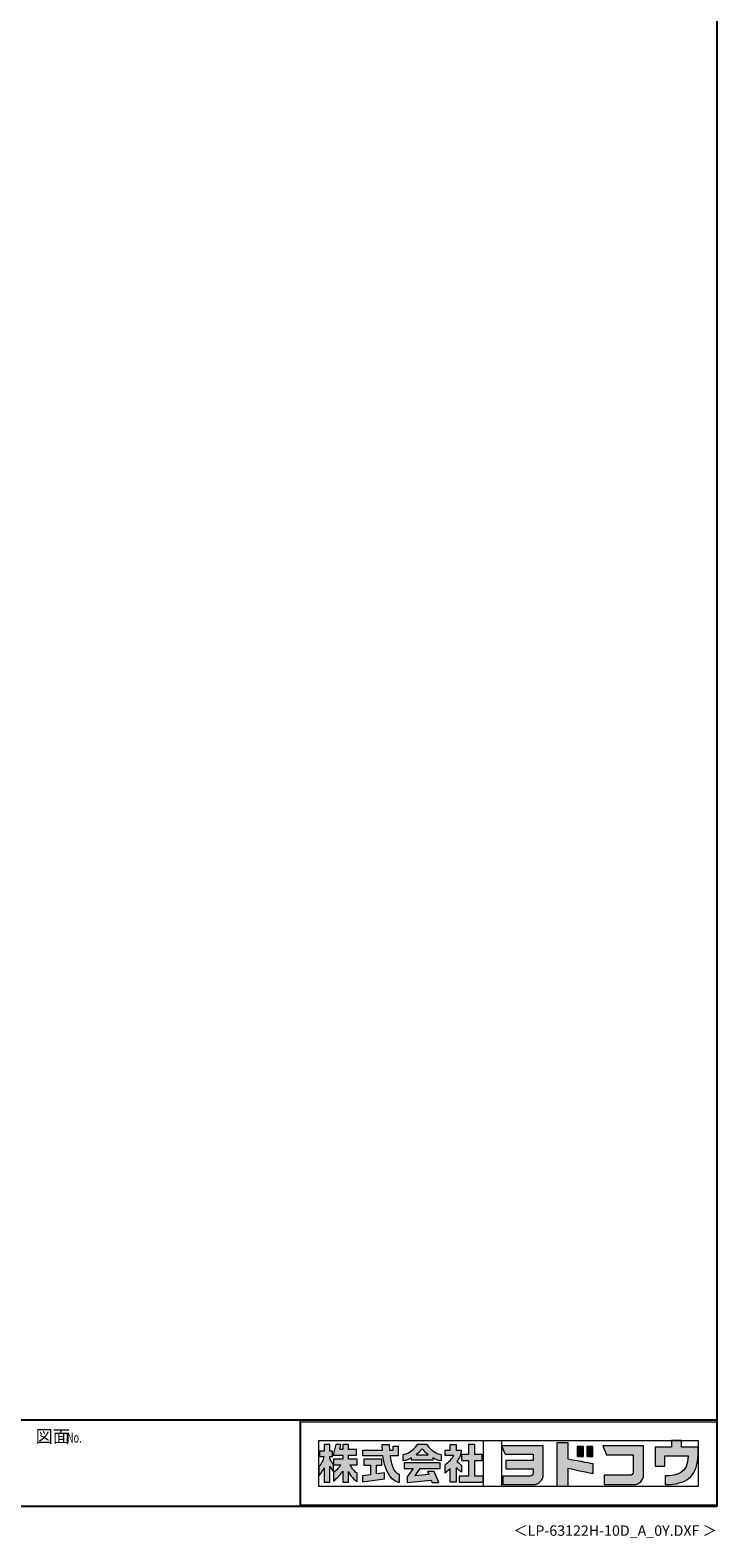
# Model space of a CAD drawing. Extents: x 1667 to 41127, y 644 to 28700.
# Drawn here: x 32894 to 41127, y 644 to 18708 of the extents above; entities that cross this region are included whole.
import ezdxf
from ezdxf.enums import TextEntityAlignment as Align

# ---------------------------------------------------------------- set-up
doc = ezdxf.new("R2010")
doc.units = 0
doc.header["$LTSCALE"] = 50
doc.header["$MEASUREMENT"] = 0
for name, color, linetype in [('FILENAME', 7, 'CONTINUOUS'), ('WAKUMOJI-01', 130, 'CONTINUOUS'), ('WAKUSEN-01', 50, 'CONTINUOUS'), ('WAKUSEN-02', 130, 'CONTINUOUS')]:
    doc.layers.add(name, color=color, linetype=linetype)
doc.layers.add('FRAME', color=8, linetype='CONTINUOUS', lineweight=0, plot=False)
doc.layers.add('株式会社ヨドコウ 社名ロゴタイプ 横組み', color=4, linetype='CONTINUOUS', lineweight=0)
doc.styles.add('FILENAME', font='romans.shx', dxfattribs={"height": 125, "bigfont": 'bigfont.shx'})
doc.styles.add('WAKUMOJI', font='SIMPLEX', dxfattribs={"height": 3, "bigfont": 'BIGFONT'})
doc.styles.add('WAKUMOJI-1', font='SIMPLEX', dxfattribs={"width": 0.67, "height": 3, "bigfont": 'BIGFONT'})

# ---------------------------------------------------------------- blocks, each defined once
blk = doc.blocks.new('Block_0')
at = {"layer": '株式会社ヨドコウ 社名ロゴタイプ 横組み'}
h = blk.add_hatch(color=256, dxfattribs=at)
h.dxf.hatch_style = 1
edge = h.paths.add_edge_path()
edge.add_spline(control_points=[(128.43, -12.79), (128.43, -12.43), (128.43, -12.09), (128.43, -11.79)], knot_values=[12.750005, 12.750005, 12.750005, 12.750005, 12.812504, 12.812504, 12.812504, 12.812504], degree=3, periodic=0)
edge.add_spline(control_points=[(128.43, -11.79), (128.43, -11.5), (128.43, -11.24), (128.43, -11.02)], knot_values=[12.812504, 12.812504, 12.812504, 12.812504, 12.875003, 12.875003, 12.875003, 12.875003], degree=3, periodic=0)
edge.add_spline(control_points=[(128.43, -11.02), (128.43, -10.92), (128.43, -10.82), (128.43, -10.74)], knot_values=[12.875003, 12.875003, 12.875003, 12.875003, 12.906252, 12.906252, 12.906252, 12.906252], degree=3, periodic=0)
edge.add_spline(control_points=[(128.43, -10.74), (128.43, -10.66), (128.43, -10.59), (128.43, -10.53)], knot_values=[12.906252, 12.906252, 12.906252, 12.906252, 12.937501, 12.937501, 12.937501, 12.937501], degree=3, periodic=0)
edge.add_spline(control_points=[(128.43, -10.35), (128.43, -10.35), (128.43, -10.35), (128.43, -10.35), (128.43, -10.35), (122.78, -10.35), (117.12, -10.35)], knot_values=[12.999817, 12.999817, 12.999817, 12.999817, 13, 13, 13, 13.49999, 13.49999, 13.49999, 13.49999], degree=3, periodic=0)
edge.add_spline(control_points=[(117.12, -10.35), (111.46, -10.35), (105.8, -10.35), (105.8, -10.35)], knot_values=[13.49999, 13.49999, 13.49999, 13.49999, 14, 14, 14, 14], degree=3, periodic=0)
edge.add_spline(control_points=[(105.8, -10.35), (105.8, -10.35), (107.72, -14.94), (107.72, -14.94)], knot_values=[0.00001, 0.00001, 0.00001, 0.00001, 0.99999, 0.99999, 0.99999, 0.99999], degree=3, periodic=0)
edge.add_spline(control_points=[(107.72, -14.94), (107.72, -14.94), (122.93, -14.94), (122.93, -14.94)], knot_values=[1.00001, 1.00001, 1.00001, 1.00001, 1.99999, 1.99999, 1.99999, 1.99999], degree=3, periodic=0)
edge.add_spline(control_points=[(122.93, -14.94), (122.93, -14.94), (122.93, -18.45), (122.93, -18.45)], knot_values=[2.00001, 2.00001, 2.00001, 2.00001, 2.99999, 2.99999, 2.99999, 2.99999], degree=3, periodic=0)
edge.add_spline(control_points=[(122.93, -18.45), (122.93, -18.45), (108.09, -18.45), (108.09, -18.45)], knot_values=[3.00001, 3.00001, 3.00001, 3.00001, 3.99999, 3.99999, 3.99999, 3.99999], degree=3, periodic=0)
edge.add_spline(control_points=[(108.09, -18.45), (108.09, -18.45), (108.09, -22.88), (108.09, -22.88)], knot_values=[4.00001, 4.00001, 4.00001, 4.00001, 4.99999, 4.99999, 4.99999, 4.99999], degree=3, periodic=0)
edge.add_spline(control_points=[(108.09, -22.88), (108.09, -22.88), (122.93, -22.88), (122.93, -22.88)], knot_values=[5.00001, 5.00001, 5.00001, 5.00001, 5.99999, 5.99999, 5.99999, 5.99999], degree=3, periodic=0)
edge.add_spline(control_points=[(122.93, -22.88), (122.93, -22.88), (122.93, -25.08), (122.93, -25.08)], knot_values=[6.00001, 6.00001, 6.00001, 6.00001, 7, 7, 7, 7], degree=3, periodic=0)
edge.add_spline(control_points=[(122.93, -25.08), (122.93, -26.07), (122.12, -26.87), (121.13, -26.87)], knot_values=[7, 7, 7, 7, 8, 8, 8, 8], degree=3, periodic=0)
edge.add_spline(control_points=[(121.13, -26.87), (121.13, -26.87), (106.47, -26.87), (106.47, -26.87)], knot_values=[8.00001, 8.00001, 8.00001, 8.00001, 8.99999, 8.99999, 8.99999, 8.99999], degree=3, periodic=0)
edge.add_spline(control_points=[(106.47, -26.87), (106.47, -26.87), (106.47, -31.47), (106.47, -31.47)], knot_values=[9.00001, 9.00001, 9.00001, 9.00001, 9.99999, 9.99999, 9.99999, 9.99999], degree=3, periodic=0)
edge.add_spline(control_points=[(106.47, -31.47), (106.47, -31.47), (122.93, -31.47), (122.93, -31.47)], knot_values=[10.00001, 10.00001, 10.00001, 10.00001, 11, 11, 11, 11], degree=3, periodic=0)
edge.add_spline(control_points=[(122.93, -31.47), (125.96, -31.47), (128.43, -28.99), (128.43, -25.96), (128.43, -25.96), (128.43, -24.98), (128.43, -23.52)], knot_values=[11, 11, 11, 11, 12, 12, 12, 12.250015, 12.250015, 12.250015, 12.250015], degree=3, periodic=0)
edge.add_spline(control_points=[(128.43, -23.52), (128.43, -22.06), (128.43, -20.11), (128.43, -18.16)], knot_values=[12.250015, 12.250015, 12.250015, 12.250015, 12.50001, 12.50001, 12.50001, 12.50001], degree=3, periodic=0)
edge.add_spline(control_points=[(128.43, -18.16), (128.43, -17.18), (128.43, -16.2), (128.43, -15.29)], knot_values=[12.50001, 12.50001, 12.50001, 12.50001, 12.625008, 12.625008, 12.625008, 12.625008], degree=3, periodic=0)
edge.add_spline(control_points=[(128.43, -15.29), (128.43, -14.38), (128.43, -13.52), (128.43, -12.79)], knot_values=[12.625008, 12.625008, 12.625008, 12.625008, 12.750005, 12.750005, 12.750005, 12.750005], degree=3, periodic=0)
edge = h.paths.add_edge_path()
edge.add_spline(control_points=[(141.81, -17.46), (141.81, -17.46), (141.81, -8.53), (141.81, -8.53)], knot_values=[1.00001, 1.00001, 1.00001, 1.00001, 1.99999, 1.99999, 1.99999, 1.99999], degree=3, periodic=0)
edge.add_spline(control_points=[(141.81, -8.53), (141.81, -8.53), (136.06, -8.53), (136.06, -8.53)], knot_values=[2.00001, 2.00001, 2.00001, 2.00001, 2.99999, 2.99999, 2.99999, 2.99999], degree=3, periodic=0)
edge.add_spline(control_points=[(136.06, -8.53), (136.06, -8.53), (136.06, -32.5), (136.06, -32.5)], knot_values=[3.00001, 3.00001, 3.00001, 3.00001, 3.99999, 3.99999, 3.99999, 3.99999], degree=3, periodic=0)
edge.add_spline(control_points=[(136.06, -32.5), (136.06, -32.5), (141.81, -32.5), (141.81, -32.5)], knot_values=[4.00001, 4.00001, 4.00001, 4.00001, 4.99999, 4.99999, 4.99999, 4.99999], degree=3, periodic=0)
edge.add_spline(control_points=[(141.81, -32.5), (141.81, -32.5), (141.81, -22.75), (141.81, -22.75)], knot_values=[5.00001, 5.00001, 5.00001, 5.00001, 6, 6, 6, 6], degree=3, periodic=0)
edge.add_spline(control_points=[(141.81, -22.75), (146.75, -23.83), (154.97, -25.5), (155.05, -25.52)], knot_values=[6, 6, 6, 6, 7, 7, 7, 7], degree=3, periodic=0)
edge.add_spline(control_points=[(155.05, -25.52), (155.05, -25.52), (155.4, -25.59), (155.4, -25.59), (155.4, -25.59), (155.4, -20.1), (155.4, -20.1), (155.4, -20.1), (155.17, -20.05), (155.17, -20.05)], knot_values=[7.00003, 7.00003, 7.00003, 7.00003, 8, 8, 8, 9, 9, 9, 9.99997, 9.99997, 9.99997, 9.99997], degree=3, periodic=0)
edge.add_spline(control_points=[(155.17, -20.05), (155.1, -20.04), (148.67, -18.75), (141.81, -17.46)], knot_values=[0, 0, 0, 0, 1, 1, 1, 1], degree=3, periodic=0)
edge = h.paths.add_edge_path()
edge.add_spline(control_points=[(182.97, -15.35), (182.97, -14.42), (182.97, -13.56), (182.97, -12.82)], knot_values=[8.625007, 8.625007, 8.625007, 8.625007, 8.750005, 8.750005, 8.750005, 8.750005], degree=3, periodic=0)
edge.add_spline(control_points=[(182.97, -12.82), (182.97, -12.45), (182.97, -12.11), (182.97, -11.81)], knot_values=[8.750005, 8.750005, 8.750005, 8.750005, 8.812504, 8.812504, 8.812504, 8.812504], degree=3, periodic=0)
edge.add_spline(control_points=[(182.97, -11.81), (182.97, -11.51), (182.97, -11.25), (182.97, -11.03)], knot_values=[8.812504, 8.812504, 8.812504, 8.812504, 8.875002, 8.875002, 8.875002, 8.875002], degree=3, periodic=0)
edge.add_spline(control_points=[(182.97, -11.03), (182.97, -10.92), (182.97, -10.83), (182.97, -10.74)], knot_values=[8.875002, 8.875002, 8.875002, 8.875002, 8.906252, 8.906252, 8.906252, 8.906252], degree=3, periodic=0)
edge.add_spline(control_points=[(182.97, -10.74), (182.97, -10.66), (182.97, -10.59), (182.97, -10.53)], knot_values=[8.906252, 8.906252, 8.906252, 8.906252, 8.937501, 8.937501, 8.937501, 8.937501], degree=3, periodic=0)
edge.add_spline(control_points=[(182.97, -10.35), (182.97, -10.35), (182.97, -10.35), (182.97, -10.35), (182.97, -10.35), (177.43, -10.35), (171.88, -10.35)], knot_values=[8.999817, 8.999817, 8.999817, 8.999817, 9, 9, 9, 9.49999, 9.49999, 9.49999, 9.49999], degree=3, periodic=0)
edge.add_spline(control_points=[(171.88, -10.35), (166.33, -10.35), (160.78, -10.35), (160.78, -10.35)], knot_values=[9.49999, 9.49999, 9.49999, 9.49999, 10, 10, 10, 10], degree=3, periodic=0)
edge.add_spline(control_points=[(160.78, -10.35), (160.78, -10.35), (162.85, -15.34), (162.85, -15.34)], knot_values=[0.00001, 0.00001, 0.00001, 0.00001, 0.99999, 0.99999, 0.99999, 0.99999], degree=3, periodic=0)
edge.add_spline(control_points=[(162.85, -15.34), (162.85, -15.34), (177.24, -15.34), (177.24, -15.34)], knot_values=[1.00001, 1.00001, 1.00001, 1.00001, 1.99999, 1.99999, 1.99999, 1.99999], degree=3, periodic=0)
edge.add_spline(control_points=[(177.24, -15.34), (177.24, -15.34), (177.24, -24.73), (177.24, -24.73)], knot_values=[2.00001, 2.00001, 2.00001, 2.00001, 3, 3, 3, 3], degree=3, periodic=0)
edge.add_spline(control_points=[(177.24, -24.73), (177.24, -25.66), (176.48, -26.43), (175.54, -26.43)], knot_values=[3, 3, 3, 3, 4, 4, 4, 4], degree=3, periodic=0)
edge.add_spline(control_points=[(175.54, -26.43), (175.54, -26.43), (161.55, -26.43), (161.55, -26.43)], knot_values=[4.00001, 4.00001, 4.00001, 4.00001, 4.99999, 4.99999, 4.99999, 4.99999], degree=3, periodic=0)
edge.add_spline(control_points=[(161.55, -26.43), (161.55, -26.43), (161.55, -31.47), (161.55, -31.47)], knot_values=[5.00001, 5.00001, 5.00001, 5.00001, 5.99999, 5.99999, 5.99999, 5.99999], degree=3, periodic=0)
edge.add_spline(control_points=[(161.55, -31.47), (161.55, -31.47), (177.65, -31.47), (177.65, -31.47)], knot_values=[6.00001, 6.00001, 6.00001, 6.00001, 7, 7, 7, 7], degree=3, periodic=0)
edge.add_spline(control_points=[(177.65, -31.47), (180.58, -31.47), (182.97, -29.08), (182.97, -26.14), (182.97, -26.14), (182.97, -25.15), (182.97, -23.67)], knot_values=[7, 7, 7, 7, 8, 8, 8, 8.250015, 8.250015, 8.250015, 8.250015], degree=3, periodic=0)
edge.add_spline(control_points=[(182.97, -23.67), (182.97, -22.19), (182.97, -20.22), (182.97, -18.25)], knot_values=[8.250015, 8.250015, 8.250015, 8.250015, 8.50001, 8.50001, 8.50001, 8.50001], degree=3, periodic=0)
edge.add_spline(control_points=[(182.97, -18.25), (182.97, -17.26), (182.97, -16.27), (182.97, -15.35)], knot_values=[8.50001, 8.50001, 8.50001, 8.50001, 8.625007, 8.625007, 8.625007, 8.625007], degree=3, periodic=0)
edge = h.paths.add_edge_path()
edge.add_spline(control_points=[(212.73, -12.78), (212.73, -12.78), (212.73, -11.21), (212.73, -11.21), (212.73, -11.21), (203.51, -11.21), (203.51, -11.21)], knot_values=[14.00002, 14.00002, 14.00002, 14.00002, 15, 15, 15, 15.99998, 15.99998, 15.99998, 15.99998], degree=3, periodic=0)
edge.add_spline(control_points=[(203.51, -11.21), (203.51, -11.21), (203.51, -11.21), (203.51, -11.21), (203.51, -11.21), (203.51, -11.21), (203.51, -11.21)], knot_values=[15.99998, 15.99998, 15.99998, 15.99998, 16, 16, 16, 16.00001, 16.00001, 16.00001, 16.00001], degree=3, periodic=0)
edge.add_spline(control_points=[(203.51, -11.21), (203.51, -11.21), (203.51, -7.5), (203.51, -7.5)], knot_values=[0.00001, 0.00001, 0.00001, 0.00001, 0.99999, 0.99999, 0.99999, 0.99999], degree=3, periodic=0)
edge.add_spline(control_points=[(203.51, -7.5), (203.51, -7.5), (198.23, -7.5), (198.23, -7.5)], knot_values=[1.00001, 1.00001, 1.00001, 1.00001, 1.99999, 1.99999, 1.99999, 1.99999], degree=3, periodic=0)
edge.add_spline(control_points=[(198.23, -7.5), (198.23, -7.5), (198.23, -11.21), (198.23, -11.21)], knot_values=[2.00001, 2.00001, 2.00001, 2.00001, 2.99999, 2.99999, 2.99999, 2.99999], degree=3, periodic=0)
edge.add_spline(control_points=[(198.23, -11.21), (198.23, -11.21), (189.33, -11.21), (189.33, -11.21)], knot_values=[3.00001, 3.00001, 3.00001, 3.00001, 3.99999, 3.99999, 3.99999, 3.99999], degree=3, periodic=0)
edge.add_spline(control_points=[(189.33, -11.21), (189.33, -11.21), (189.33, -21.51), (189.33, -21.51)], knot_values=[4.00001, 4.00001, 4.00001, 4.00001, 4.99999, 4.99999, 4.99999, 4.99999], degree=3, periodic=0)
edge.add_spline(control_points=[(189.33, -21.51), (189.33, -21.51), (194.46, -21.51), (194.46, -21.51)], knot_values=[5.00001, 5.00001, 5.00001, 5.00001, 5.99999, 5.99999, 5.99999, 5.99999], degree=3, periodic=0)
edge.add_spline(control_points=[(194.46, -21.51), (194.46, -21.51), (194.46, -15.81), (194.46, -15.81)], knot_values=[6.00001, 6.00001, 6.00001, 6.00001, 6.99999, 6.99999, 6.99999, 6.99999], degree=3, periodic=0)
edge.add_spline(control_points=[(194.46, -15.81), (194.46, -15.81), (207.16, -15.81), (207.16, -15.81)], knot_values=[7.00001, 7.00001, 7.00001, 7.00001, 8, 8, 8, 8], degree=3, periodic=0)
edge.add_spline(control_points=[(207.16, -15.81), (206.97, -25.77), (201.09, -26.66), (195.07, -26.71)], knot_values=[8, 8, 8, 8, 9, 9, 9, 9], degree=3, periodic=0)
edge.add_spline(control_points=[(195.07, -26.71), (195.07, -26.71), (194.78, -26.71), (194.78, -26.71)], knot_values=[9.00001, 9.00001, 9.00001, 9.00001, 9.99999, 9.99999, 9.99999, 9.99999], degree=3, periodic=0)
edge.add_spline(control_points=[(194.78, -26.71), (194.78, -26.71), (194.78, -31.47), (194.78, -31.47)], knot_values=[10.00001, 10.00001, 10.00001, 10.00001, 10.99999, 10.99999, 10.99999, 10.99999], degree=3, periodic=0)
edge.add_spline(control_points=[(194.78, -31.47), (194.78, -31.47), (195.08, -31.47), (195.08, -31.47)], knot_values=[11.00001, 11.00001, 11.00001, 11.00001, 12, 12, 12, 12], degree=3, periodic=0)
edge.add_spline(control_points=[(195.08, -31.47), (196.5, -31.47), (197.74, -31.4), (198.86, -31.26)], knot_values=[12, 12, 12, 12, 13, 13, 13, 13], degree=3, periodic=0)
edge.add_spline(control_points=[(198.86, -31.26), (208.71, -30.05), (212.73, -24.69), (212.73, -12.78)], knot_values=[13, 13, 13, 13, 14, 14, 14, 14], degree=3, periodic=0)
h = blk.add_hatch(color=250, dxfattribs=at)
h.dxf.hatch_style = 2
edge = h.paths.add_edge_path()
edge.add_spline(control_points=[(203.51, -11.21), (203.51, -11.21), (203.51, -7.5), (203.51, -7.5), (203.51, -7.5), (198.23, -7.5), (198.23, -7.5), (198.23, -7.5), (198.23, -11.21), (198.23, -11.21), (198.23, -11.21), (189.33, -11.21), (189.33, -11.21), (189.33, -11.21), (189.33, -21.51), (189.33, -21.51), (189.33, -21.51), (194.46, -21.51), (194.46, -21.51), (194.46, -21.51), (194.46, -15.81), (194.46, -15.81), (194.46, -15.81), (207.16, -15.81), (207.16, -15.81), (206.97, -25.77), (201.09, -26.66), (195.07, -26.71), (195.07, -26.71), (194.78, -26.71), (194.78, -26.71), (194.78, -26.71), (194.78, -31.47), (194.78, -31.47), (194.78, -31.47), (195.08, -31.47), (195.08, -31.47), (196.5, -31.47), (197.74, -31.4), (198.86, -31.26), (208.71, -30.05), (212.73, -24.69), (212.73, -12.78), (212.73, -12.78), (212.73, -11.21), (212.73, -11.21), (212.73, -11.21), (203.51, -11.21), (203.51, -11.21)], knot_values=[0, 0, 0, 0, 1, 1, 1, 2, 2, 2, 3, 3, 3, 4, 4, 4, 5, 5, 5, 6, 6, 6, 7, 7, 7, 8, 8, 8, 9, 9, 9, 10, 10, 10, 11, 11, 11, 12, 12, 12, 13, 13, 13, 14, 14, 14, 15, 15, 15, 16, 16, 16, 16], degree=3, periodic=0)
edge.add_line((203.51, -11.21), (203.51, -11.21))
h = blk.add_hatch(color=256, dxfattribs=at)
h.dxf.hatch_style = 2
edge = h.paths.add_edge_path()
edge.add_spline(control_points=[(22.52, -15.55), (22.52, -15.55), (26.89, -15.55), (26.89, -15.55), (26.89, -15.55), (26.89, -12.49), (26.89, -12.49), (26.89, -12.49), (26.89, -12.48), (26.89, -12.48), (26.89, -12.48), (22.52, -12.48), (22.52, -12.48), (22.52, -12.48), (22.52, -9.76), (22.52, -9.76), (22.52, -9.76), (19.43, -9.76), (19.43, -9.76), (19.43, -9.76), (19.43, -12.48), (19.43, -12.48), (19.43, -12.48), (19.43, -12.49), (19.43, -12.49), (19.43, -12.49), (17.82, -12.49), (17.82, -12.49), (17.82, -12.49), (18.44, -9.76), (18.44, -9.76), (18.44, -9.76), (15.67, -9.76), (15.67, -9.76), (15.67, -9.76), (14.16, -15.55), (14.16, -15.55), (14.16, -15.55), (19.43, -15.55), (19.43, -15.55), (19.43, -15.55), (19.43, -17.6), (19.43, -17.6), (19.43, -17.6), (14.44, -17.6), (14.44, -17.6), (14.44, -17.6), (14.44, -20.61), (14.44, -20.61), (13.55, -19.44), (12.8, -18.25), (12.39, -17.26), (12.39, -17.26), (12.39, -16.3), (12.39, -16.3), (12.39, -16.3), (13.9, -16.3), (13.9, -16.3), (13.9, -16.3), (13.9, -13.32), (13.9, -13.32), (13.9, -13.32), (12.39, -13.32), (12.39, -13.32), (12.39, -13.32), (12.39, -9.76), (12.39, -9.76), (12.39, -9.76), (9.4, -9.76), (9.4, -9.76), (9.4, -9.76), (9.4, -13.32), (9.4, -13.32), (9.4, -13.32), (6.77, -13.32), (6.77, -13.32), (6.77, -13.32), (6.77, -16.3), (6.77, -16.3), (6.77, -16.3), (9.17, -16.3), (9.17, -16.3), (8.88, -18.08), (7.95, -19.98), (6.53, -21.71), (6.53, -21.71), (6.53, -26.68), (6.53, -26.68), (7.81, -25.14), (9.05, -23.22), (9.4, -22.42), (9.4, -22.42), (9.4, -30.2), (9.4, -30.2), (9.4, -30.2), (12.39, -30.2), (12.39, -30.2), (12.39, -30.2), (12.39, -21.53), (12.39, -21.53), (12.72, -22.29), (13.73, -23.63), (14.44, -24.55), (14.44, -24.55), (14.44, -20.69), (14.44, -20.69), (14.44, -20.69), (14.5, -20.69), (14.5, -20.69), (14.5, -20.69), (18.29, -20.69), (18.29, -20.69), (18.29, -20.69), (17.1, -23.18), (14.44, -24.95), (14.44, -24.95), (14.44, -29.56), (14.44, -29.56), (15.91, -28.51), (18.82, -25.32), (19.43, -24.11), (19.43, -24.11), (19.43, -30.2), (19.43, -30.2), (19.43, -30.2), (22.52, -30.2), (22.52, -30.2), (22.52, -30.2), (22.52, -24.43), (22.52, -24.43), (24.05, -27.77), (27.23, -29.95), (27.23, -29.95), (27.23, -29.95), (27.23, -25.41), (27.23, -25.41), (24.93, -23.55), (23.41, -20.69), (23.41, -20.69), (23.41, -20.69), (27.23, -20.69), (27.23, -20.69), (27.23, -20.69), (27.23, -17.6), (27.23, -17.6), (27.23, -17.6), (22.52, -17.6), (22.52, -17.6), (22.52, -17.6), (22.52, -15.55), (22.52, -15.55)], knot_values=[0, 0, 0, 0, 1, 1, 1, 2, 2, 2, 3, 3, 3, 4, 4, 4, 5, 5, 5, 6, 6, 6, 7, 7, 7, 8, 8, 8, 9, 9, 9, 10, 10, 10, 11, 11, 11, 12, 12, 12, 13, 13, 13, 14, 14, 14, 15, 15, 15, 16, 16, 16, 17, 17, 17, 18, 18, 18, 19, 19, 19, 20, 20, 20, 21, 21, 21, 22, 22, 22, 23, 23, 23, 24, 24, 24, 25, 25, 25, 26, 26, 26, 27, 27, 27, 28, 28, 28, 29, 29, 29, 30, 30, 30, 31, 31, 31, 32, 32, 32, 33, 33, 33, 34, 34, 34, 35, 35, 35, 36, 36, 36, 37, 37, 37, 38, 38, 38, 39, 39, 39, 40, 40, 40, 41, 41, 41, 42, 42, 42, 43, 43, 43, 44, 44, 44, 45, 45, 45, 46, 46, 46, 47, 47, 47, 48, 48, 48, 49, 49, 49, 50, 50, 50, 50], degree=3, periodic=0)
h = blk.add_hatch(color=256, dxfattribs=at)
h.dxf.hatch_style = 2
edge = h.paths.add_edge_path()
edge.add_spline(control_points=[(45.15, -15.85), (45.15, -15.85), (49.6, -15.85), (49.6, -15.85), (49.6, -15.85), (49.6, -10.54), (49.6, -10.54), (49.6, -10.54), (46.93, -10.54), (46.93, -10.54), (46.93, -10.54), (46.93, -12.72), (46.93, -12.72), (46.93, -12.72), (44.85, -12.72), (44.85, -12.72), (44.74, -11.69), (44.68, -9.71), (44.68, -9.71), (44.68, -9.71), (40.92, -9.71), (40.92, -9.71), (40.93, -10.77), (40.97, -11.77), (41.03, -12.72), (41.03, -12.72), (30.42, -12.72), (30.42, -12.72), (30.42, -12.72), (30.42, -15.85), (30.42, -15.85), (30.42, -15.85), (41.32, -15.85), (41.32, -15.85), (43.08, -29.91), (50.08, -30.3), (50.08, -30.3), (50.08, -30.3), (50.08, -25.89), (50.08, -25.89), (46.98, -25.07), (45.69, -19.94), (45.15, -15.85)], knot_values=[0, 0, 0, 0, 1, 1, 1, 2, 2, 2, 3, 3, 3, 4, 4, 4, 5, 5, 5, 6, 6, 6, 7, 7, 7, 8, 8, 8, 9, 9, 9, 10, 10, 10, 11, 11, 11, 12, 12, 12, 13, 13, 13, 14, 14, 14, 14], degree=3, periodic=0)
h = blk.add_hatch(color=256, dxfattribs=at)
h.dxf.hatch_style = 2
edge = h.paths.add_edge_path()
edge.add_spline(control_points=[(59.36, -15.25), (61.43, -13.59), (62.6, -11.98), (62.6, -11.98), (62.6, -11.98), (63.78, -13.59), (65.85, -15.25), (65.85, -15.25), (59.36, -15.25), (59.36, -15.25)], knot_values=[0, 0, 0, 0, 1, 1, 1, 2, 2, 2, 3, 3, 3, 3], degree=3, periodic=0)
edge = h.paths.add_edge_path()
edge.add_spline(control_points=[(65.04, -9.58), (65.04, -9.58), (60.17, -9.58), (60.17, -9.58), (57.4, -14.2), (52.2, -15.27), (52.2, -15.27), (52.2, -15.27), (52.2, -18.6), (52.2, -18.6), (53.93, -18.32), (55.49, -17.69), (56.85, -16.94), (56.85, -16.94), (56.85, -18.14), (56.85, -18.14), (56.85, -18.14), (68.35, -18.14), (68.35, -18.14), (68.35, -18.14), (68.35, -16.94), (68.35, -16.94), (69.71, -17.69), (71.27, -18.32), (73, -18.6), (73, -18.6), (73, -15.27), (73, -15.27), (73, -15.27), (67.8, -14.2), (65.04, -9.58)], knot_values=[0, 0, 0, 0, 1, 1, 1, 2, 2, 2, 3, 3, 3, 4, 4, 4, 5, 5, 5, 6, 6, 6, 7, 7, 7, 8, 8, 8, 9, 9, 9, 10, 10, 10, 10], degree=3, periodic=0)
h = blk.add_hatch(color=256, dxfattribs=at)
h.dxf.hatch_style = 2
edge = h.paths.add_edge_path()
edge.add_spline(control_points=[(83.92, -20.84), (83.49, -20.61), (81.76, -19.16), (81.52, -18.88), (82.86, -17.18), (83.86, -14.97), (83.87, -12.72), (83.87, -12.72), (81.05, -12.72), (81.05, -12.72), (81.05, -12.72), (81.05, -9.76), (81.05, -9.76), (81.05, -9.76), (77.76, -9.76), (77.76, -9.76), (77.76, -9.76), (77.76, -12.72), (77.76, -12.72), (77.76, -12.72), (75.04, -12.72), (75.04, -12.72), (75.04, -12.72), (75.04, -15.74), (75.04, -15.74), (75.04, -15.74), (79.77, -15.74), (79.77, -15.74), (79.1, -17.07), (77.28, -19.22), (75.04, -20.67), (75.04, -20.67), (75.04, -25.31), (75.04, -25.31), (76.07, -24.58), (77.76, -22.86), (77.76, -22.86), (77.76, -22.86), (77.76, -30.22), (77.76, -30.22), (77.76, -30.22), (81.05, -30.22), (81.05, -30.22), (81.05, -30.22), (81.05, -22.29), (81.05, -22.29), (81.42, -22.71), (83.24, -24.3), (83.92, -24.79), (83.92, -24.79), (83.92, -20.84), (83.92, -20.84)], knot_values=[0, 0, 0, 0, 1, 1, 1, 2, 2, 2, 3, 3, 3, 4, 4, 4, 5, 5, 5, 6, 6, 6, 7, 7, 7, 8, 8, 8, 9, 9, 9, 10, 10, 10, 11, 11, 11, 12, 12, 12, 13, 13, 13, 14, 14, 14, 15, 15, 15, 16, 16, 16, 17, 17, 17, 17], degree=3, periodic=0)
h = blk.add_hatch(color=256, dxfattribs=at)
h.dxf.hatch_style = 2
h.paths.add_polyline_path([(91.19, -26.94), (91.19, -18.44), (95.14, -18.44), (95.14, -15.12), (91.19, -15.12), (91.19, -9.76), (87.81, -9.76), (87.81, -15.12), (84.01, -15.12), (84.01, -18.44), (87.81, -18.44), (87.81, -26.94), (82.69, -26.94), (82.69, -30.22), (95.72, -30.22), (95.72, -26.94)])
h = blk.add_hatch(color=250, dxfattribs=at)
h.dxf.hatch_style = 2
edge = h.paths.add_edge_path()
edge.add_spline(control_points=[(105.8, -10.35), (105.8, -10.35), (107.72, -14.94), (107.72, -14.94), (107.72, -14.94), (122.93, -14.94), (122.93, -14.94), (122.93, -14.94), (122.93, -18.45), (122.93, -18.45), (122.93, -18.45), (108.09, -18.45), (108.09, -18.45), (108.09, -18.45), (108.09, -22.88), (108.09, -22.88), (108.09, -22.88), (122.93, -22.88), (122.93, -22.88), (122.93, -22.88), (122.93, -25.08), (122.93, -25.08), (122.93, -26.07), (122.12, -26.87), (121.13, -26.87), (121.13, -26.87), (106.47, -26.87), (106.47, -26.87), (106.47, -26.87), (106.47, -31.47), (106.47, -31.47), (106.47, -31.47), (122.93, -31.47), (122.93, -31.47), (125.96, -31.47), (128.43, -28.99), (128.43, -25.96), (128.43, -25.96), (128.43, -10.35), (128.43, -10.35), (128.43, -10.35), (105.8, -10.35), (105.8, -10.35)], knot_values=[0, 0, 0, 0, 1, 1, 1, 2, 2, 2, 3, 3, 3, 4, 4, 4, 5, 5, 5, 6, 6, 6, 7, 7, 7, 8, 8, 8, 9, 9, 9, 10, 10, 10, 11, 11, 11, 12, 12, 12, 13, 13, 13, 14, 14, 14, 14], degree=3, periodic=0)
edge.add_line((105.8, -10.35), (105.8, -10.35))
h = blk.add_hatch(color=250, dxfattribs=at)
h.dxf.hatch_style = 2
edge = h.paths.add_edge_path()
edge.add_spline(control_points=[(155.17, -20.05), (155.1, -20.04), (148.67, -18.75), (141.81, -17.46), (141.81, -17.46), (141.81, -8.53), (141.81, -8.53), (141.81, -8.53), (136.06, -8.53), (136.06, -8.53), (136.06, -8.53), (136.06, -32.5), (136.06, -32.5), (136.06, -32.5), (141.81, -32.5), (141.81, -32.5), (141.81, -32.5), (141.81, -22.75), (141.81, -22.75), (146.75, -23.83), (154.97, -25.5), (155.05, -25.52), (155.05, -25.52), (155.4, -25.59), (155.4, -25.59), (155.4, -25.59), (155.4, -20.1), (155.4, -20.1), (155.4, -20.1), (155.17, -20.05), (155.17, -20.05)], knot_values=[0, 0, 0, 0, 1, 1, 1, 2, 2, 2, 3, 3, 3, 4, 4, 4, 5, 5, 5, 6, 6, 6, 7, 7, 7, 8, 8, 8, 9, 9, 9, 10, 10, 10, 10], degree=3, periodic=0)
edge.add_line((155.17, -20.05), (155.17, -20.05))
h = blk.add_hatch(color=256, dxfattribs=at)
h.dxf.hatch_style = 2
h.paths.add_polyline_path([(146.94, -10.84), (146.94, -16.24), (150.29, -16.24), (150.29, -10.84), (146.94, -10.84)])
h = blk.add_hatch(color=256, dxfattribs=at)
h.dxf.hatch_style = 2
h.paths.add_polyline_path([(152.05, -10.84), (152.05, -16.24), (155.4, -16.24), (155.4, -10.84), (152.05, -10.84)])
h = blk.add_hatch(color=250, dxfattribs=at)
h.dxf.hatch_style = 2
edge = h.paths.add_edge_path()
edge.add_spline(control_points=[(160.78, -10.35), (160.78, -10.35), (162.85, -15.34), (162.85, -15.34), (162.85, -15.34), (177.24, -15.34), (177.24, -15.34), (177.24, -15.34), (177.24, -24.73), (177.24, -24.73), (177.24, -25.66), (176.48, -26.43), (175.54, -26.43), (175.54, -26.43), (161.55, -26.43), (161.55, -26.43), (161.55, -26.43), (161.55, -31.47), (161.55, -31.47), (161.55, -31.47), (177.65, -31.47), (177.65, -31.47), (180.58, -31.47), (182.97, -29.08), (182.97, -26.14), (182.97, -26.14), (182.97, -10.35), (182.97, -10.35), (182.97, -10.35), (160.78, -10.35), (160.78, -10.35)], knot_values=[0, 0, 0, 0, 1, 1, 1, 2, 2, 2, 3, 3, 3, 4, 4, 4, 5, 5, 5, 6, 6, 6, 7, 7, 7, 8, 8, 8, 9, 9, 9, 10, 10, 10, 10], degree=3, periodic=0)
edge.add_line((160.78, -10.35), (160.78, -10.35))
h = blk.add_hatch(color=256, dxfattribs=at)
h.dxf.hatch_style = 2
h.paths.add_polyline_path([(37.86, -20.86), (40.77, -20.86), (40.77, -17.73), (30.83, -17.73), (30.83, -20.86), (34.55, -20.86), (34.55, -26.14), (30.25, -26.72), (30.25, -29.95), (42.2, -28.37), (42.2, -25.15), (37.86, -25.71)])
h = blk.add_hatch(color=256, dxfattribs=at)
h.dxf.hatch_style = 2
h.paths.add_polyline_path([(52.85, -22.77), (57.67, -22.77), (54.52, -27.23), (54.52, -30.26), (67.47, -29.01), (68.04, -30.42), (71.61, -30.42), (69.15, -24.34), (65.59, -24.34), (66.28, -26.04), (58.86, -26.76), (61.59, -22.77), (72.35, -22.77), (72.35, -19.65), (52.85, -19.65)])
at = {"layer": 'FRAME'}
for p, q in [((-3.54, 2.57), (222.81, 2.57)), ((-3.54, -42.57), (-3.54, 2.57)), ((222.81, 2.57), (222.81, -42.57)), ((6.53, -7.5), (212.73, -7.5)), ((6.53, -32.5), (6.53, -7.5)), ((95.72, -7.5), (95.72, -32.5)), ((105.8, -7.5), (105.8, -32.5)), ((212.73, -7.5), (212.73, -32.5)), ((212.73, -32.5), (6.53, -32.5)), ((222.81, -42.57), (-3.54, -42.57))]:
    blk.add_line(p, q, dxfattribs=at)
at = {"layer": '株式会社ヨドコウ 社名ロゴタイプ 横組み'}
for points in [[(91.19, -26.94), (91.19, -18.44), (95.14, -18.44), (95.14, -15.12), (91.19, -15.12), (91.19, -9.76), (87.81, -9.76), (87.81, -15.12), (84.01, -15.12), (84.01, -18.44), (87.81, -18.44), (87.81, -26.94), (82.69, -26.94), (82.69, -30.22), (95.72, -30.22), (95.72, -26.94)], [(37.86, -20.86), (40.77, -20.86), (40.77, -17.73), (30.83, -17.73), (30.83, -20.86), (34.55, -20.86), (34.55, -26.14), (30.25, -26.72), (30.25, -29.95), (42.2, -28.37), (42.2, -25.15), (37.86, -25.71)], [(52.85, -22.77), (57.67, -22.77), (54.52, -27.23), (54.52, -30.26), (67.47, -29.01), (68.04, -30.42), (71.61, -30.42), (69.15, -24.34), (65.59, -24.34), (66.28, -26.04), (58.86, -26.76), (61.59, -22.77), (72.35, -22.77), (72.35, -19.65), (52.85, -19.65)]]:
    blk.add_lwpolyline(points, close=True, dxfattribs=at)
for points in [[(146.94, -10.84), (146.94, -16.24), (150.29, -16.24), (150.29, -10.84), (146.94, -10.84)], [(152.05, -10.84), (152.05, -16.24), (155.4, -16.24), (155.4, -10.84), (152.05, -10.84)]]:
    blk.add_lwpolyline(points, dxfattribs=at)
for points in [[(203.51, -7.5), (203.51, -7.5), (198.23, -7.5), (198.23, -7.5)], [(198.23, -7.5), (198.23, -7.5), (198.23, -11.21), (198.23, -11.21)], [(203.51, -11.21), (203.51, -11.21), (203.51, -7.5), (203.51, -7.5)], [(9.17, -16.3), (8.88, -18.08), (7.95, -19.98), (6.53, -21.71)], [(9.4, -13.32), (9.4, -13.32), (6.77, -13.32), (6.77, -13.32)], [(6.77, -13.32), (6.77, -13.32), (6.77, -16.3), (6.77, -16.3)], [(6.77, -16.3), (6.77, -16.3), (9.17, -16.3), (9.17, -16.3)], [(12.39, -9.76), (12.39, -9.76), (9.4, -9.76), (9.4, -9.76)], [(9.4, -9.76), (9.4, -9.76), (9.4, -13.32), (9.4, -13.32)], [(12.39, -13.32), (12.39, -13.32), (12.39, -9.76), (12.39, -9.76)], [(13.9, -13.32), (13.9, -13.32), (12.39, -13.32), (12.39, -13.32)], [(12.39, -17.26), (12.39, -17.26), (12.39, -16.3), (12.39, -16.3)], [(12.39, -16.3), (12.39, -16.3), (13.9, -16.3), (13.9, -16.3)], [(13.9, -16.3), (13.9, -16.3), (13.9, -13.32), (13.9, -13.32)], [(15.67, -9.76), (15.67, -9.76), (14.16, -15.55), (14.16, -15.55)], [(14.16, -15.55), (14.16, -15.55), (19.43, -15.55), (19.43, -15.55)], [(18.44, -9.76), (18.44, -9.76), (15.67, -9.76), (15.67, -9.76)], [(17.82, -12.49), (17.82, -12.49), (18.44, -9.76), (18.44, -9.76)], [(19.43, -12.49), (19.43, -12.49), (17.82, -12.49), (17.82, -12.49)], [(22.52, -9.76), (22.52, -9.76), (19.43, -9.76), (19.43, -9.76)], [(19.43, -9.76), (19.43, -9.76), (19.43, -12.48), (19.43, -12.48)], [(19.43, -12.48), (19.43, -12.48), (19.43, -12.49), (19.43, -12.49)], [(19.43, -15.55), (19.43, -15.55), (19.43, -17.6), (19.43, -17.6)], [(22.52, -12.48), (22.52, -12.48), (22.52, -9.76), (22.52, -9.76)], [(26.89, -12.48), (26.89, -12.48), (22.52, -12.48), (22.52, -12.48)], [(22.52, -15.55), (22.52, -15.55), (26.89, -15.55), (26.89, -15.55)], [(22.52, -17.6), (22.52, -17.6), (22.52, -15.55), (22.52, -15.55)], [(26.89, -12.49), (26.89, -12.49), (26.89, -12.48), (26.89, -12.48)], [(26.89, -15.55), (26.89, -15.55), (26.89, -12.49), (26.89, -12.49)], [(105.8, -10.35), (105.8, -10.35), (107.72, -14.94), (107.72, -14.94)], [(128.43, -10.35), (128.43, -10.35), (105.8, -10.35), (105.8, -10.35)], [(107.72, -14.94), (107.72, -14.94), (122.93, -14.94), (122.93, -14.94)], [(122.93, -14.94), (122.93, -14.94), (122.93, -18.45), (122.93, -18.45)], [(128.43, -25.96), (128.43, -25.96), (128.43, -10.35), (128.43, -10.35)], [(160.78, -10.35), (160.78, -10.35), (162.85, -15.34), (162.85, -15.34)], [(182.97, -10.35), (182.97, -10.35), (160.78, -10.35), (160.78, -10.35)], [(162.85, -15.34), (162.85, -15.34), (177.24, -15.34), (177.24, -15.34)], [(177.24, -15.34), (177.24, -15.34), (177.24, -24.73), (177.24, -24.73)], [(182.97, -26.14), (182.97, -26.14), (182.97, -10.35), (182.97, -10.35)], [(198.23, -11.21), (198.23, -11.21), (189.33, -11.21), (189.33, -11.21)], [(189.33, -11.21), (189.33, -11.21), (189.33, -21.51), (189.33, -21.51)], [(194.46, -21.51), (194.46, -21.51), (194.46, -15.81), (194.46, -15.81)], [(194.46, -15.81), (194.46, -15.81), (207.16, -15.81), (207.16, -15.81)], [(207.16, -15.81), (206.97, -25.77), (201.09, -26.66), (195.07, -26.71)], [(198.86, -31.26), (208.71, -30.05), (212.73, -24.69), (212.73, -12.78)], [(212.73, -11.21), (212.73, -11.21), (203.51, -11.21), (203.51, -11.21)], [(212.73, -12.78), (212.73, -12.78), (212.73, -11.21), (212.73, -11.21)], [(6.53, -21.71), (6.53, -21.71), (6.53, -26.68), (6.53, -26.68)], [(6.53, -26.68), (7.81, -25.14), (9.05, -23.22), (9.4, -22.42)], [(9.4, -22.42), (9.4, -22.42), (9.4, -30.2), (9.4, -30.2)], [(14.44, -20.61), (13.55, -19.44), (12.8, -18.25), (12.39, -17.26)], [(12.39, -30.2), (12.39, -30.2), (12.39, -21.53), (12.39, -21.53)], [(12.39, -21.53), (12.72, -22.29), (13.73, -23.63), (14.44, -24.55)], [(19.43, -17.6), (19.43, -17.6), (14.44, -17.6), (14.44, -17.6)], [(14.44, -17.6), (14.44, -17.6), (14.44, -20.61), (14.44, -20.61)], [(14.44, -24.55), (14.44, -24.55), (14.44, -20.69), (14.44, -20.69)], [(14.44, -20.69), (14.44, -20.69), (14.5, -20.69), (14.5, -20.69)], [(18.29, -20.69), (18.29, -20.69), (17.1, -23.18), (14.44, -24.95)], [(14.44, -29.56), (15.91, -28.51), (18.82, -25.32), (19.43, -24.11)], [(14.5, -20.69), (14.5, -20.69), (18.29, -20.69), (18.29, -20.69)], [(19.43, -24.11), (19.43, -24.11), (19.43, -30.2), (19.43, -30.2)], [(27.23, -17.6), (27.23, -17.6), (22.52, -17.6), (22.52, -17.6)], [(22.52, -30.2), (22.52, -30.2), (22.52, -24.43), (22.52, -24.43)], [(22.52, -24.43), (24.05, -27.77), (27.23, -29.95), (27.23, -29.95)], [(27.23, -25.41), (24.93, -23.55), (23.41, -20.69), (23.41, -20.69)], [(23.41, -20.69), (23.41, -20.69), (27.23, -20.69), (27.23, -20.69)], [(27.23, -20.69), (27.23, -20.69), (27.23, -17.6), (27.23, -17.6)], [(122.93, -18.45), (122.93, -18.45), (108.09, -18.45), (108.09, -18.45)], [(108.09, -18.45), (108.09, -18.45), (108.09, -22.88), (108.09, -22.88)], [(108.09, -22.88), (108.09, -22.88), (122.93, -22.88), (122.93, -22.88)], [(122.93, -22.88), (122.93, -22.88), (122.93, -25.08), (122.93, -25.08)], [(189.33, -21.51), (189.33, -21.51), (194.46, -21.51), (194.46, -21.51)], [(9.4, -30.2), (9.4, -30.2), (12.39, -30.2), (12.39, -30.2)], [(14.44, -24.95), (14.44, -24.95), (14.44, -29.56), (14.44, -29.56)], [(19.43, -30.2), (19.43, -30.2), (22.52, -30.2), (22.52, -30.2)], [(27.23, -29.95), (27.23, -29.95), (27.23, -25.41), (27.23, -25.41)], [(121.13, -26.87), (121.13, -26.87), (106.47, -26.87), (106.47, -26.87)], [(106.47, -26.87), (106.47, -26.87), (106.47, -31.47), (106.47, -31.47)], [(106.47, -31.47), (106.47, -31.47), (122.93, -31.47), (122.93, -31.47)], [(122.93, -25.08), (122.93, -26.07), (122.12, -26.87), (121.13, -26.87)], [(122.93, -31.47), (125.96, -31.47), (128.43, -28.99), (128.43, -25.96)], [(175.54, -26.43), (175.54, -26.43), (161.55, -26.43), (161.55, -26.43)], [(161.55, -26.43), (161.55, -26.43), (161.55, -31.47), (161.55, -31.47)], [(161.55, -31.47), (161.55, -31.47), (177.65, -31.47), (177.65, -31.47)], [(177.24, -24.73), (177.24, -25.66), (176.48, -26.43), (175.54, -26.43)], [(177.65, -31.47), (180.58, -31.47), (182.97, -29.08), (182.97, -26.14)], [(195.07, -26.71), (195.07, -26.71), (194.78, -26.71), (194.78, -26.71)], [(194.78, -26.71), (194.78, -26.71), (194.78, -31.47), (194.78, -31.47)], [(194.78, -31.47), (194.78, -31.47), (195.08, -31.47), (195.08, -31.47)], [(195.08, -31.47), (196.5, -31.47), (197.74, -31.4), (198.86, -31.26)]]:
    blk.add_open_spline(points, degree=3, dxfattribs=at)
for points, knots in [([(45.15, -15.85), (45.15, -15.85), (49.6, -15.85), (49.6, -15.85), (49.6, -15.85), (49.6, -10.54), (49.6, -10.54), (49.6, -10.54), (46.93, -10.54), (46.93, -10.54), (46.93, -10.54), (46.93, -12.72), (46.93, -12.72), (46.93, -12.72), (44.85, -12.72), (44.85, -12.72), (44.74, -11.69), (44.68, -9.71), (44.68, -9.71), (44.68, -9.71), (40.92, -9.71), (40.92, -9.71), (40.93, -10.77), (40.97, -11.77), (41.03, -12.72), (41.03, -12.72), (30.42, -12.72), (30.42, -12.72), (30.42, -12.72), (30.42, -15.85), (30.42, -15.85), (30.42, -15.85), (41.32, -15.85), (41.32, -15.85), (43.08, -29.91), (50.08, -30.3), (50.08, -30.3), (50.08, -30.3), (50.08, -25.89), (50.08, -25.89), (46.98, -25.07), (45.69, -19.94), (45.15, -15.85)], [0, 0, 0, 0, 1, 1, 1, 2, 2, 2, 3, 3, 3, 4, 4, 4, 5, 5, 5, 6, 6, 6, 7, 7, 7, 8, 8, 8, 9, 9, 9, 10, 10, 10, 11, 11, 11, 12, 12, 12, 13, 13, 13, 14, 14, 14, 14]), ([(65.04, -9.58), (65.04, -9.58), (60.17, -9.58), (60.17, -9.58), (57.4, -14.2), (52.2, -15.27), (52.2, -15.27), (52.2, -15.27), (52.2, -18.6), (52.2, -18.6), (53.93, -18.32), (55.49, -17.69), (56.85, -16.94), (56.85, -16.94), (56.85, -18.14), (56.85, -18.14), (56.85, -18.14), (68.35, -18.14), (68.35, -18.14), (68.35, -18.14), (68.35, -16.94), (68.35, -16.94), (69.71, -17.69), (71.27, -18.32), (73, -18.6), (73, -18.6), (73, -15.27), (73, -15.27), (73, -15.27), (67.8, -14.2), (65.04, -9.58)], [0, 0, 0, 0, 1, 1, 1, 2, 2, 2, 3, 3, 3, 4, 4, 4, 5, 5, 5, 6, 6, 6, 7, 7, 7, 8, 8, 8, 9, 9, 9, 10, 10, 10, 10]), ([(59.36, -15.25), (61.43, -13.59), (62.6, -11.98), (62.6, -11.98), (62.6, -11.98), (63.78, -13.59), (65.85, -15.25), (65.85, -15.25), (59.36, -15.25), (59.36, -15.25)], [0, 0, 0, 0, 1, 1, 1, 2, 2, 2, 3, 3, 3, 3]), ([(83.92, -20.84), (83.49, -20.61), (81.76, -19.16), (81.52, -18.88), (82.86, -17.18), (83.86, -14.97), (83.87, -12.72), (83.87, -12.72), (81.05, -12.72), (81.05, -12.72), (81.05, -12.72), (81.05, -9.76), (81.05, -9.76), (81.05, -9.76), (77.76, -9.76), (77.76, -9.76), (77.76, -9.76), (77.76, -12.72), (77.76, -12.72), (77.76, -12.72), (75.04, -12.72), (75.04, -12.72), (75.04, -12.72), (75.04, -15.74), (75.04, -15.74), (75.04, -15.74), (79.77, -15.74), (79.77, -15.74), (79.1, -17.07), (77.28, -19.22), (75.04, -20.67), (75.04, -20.67), (75.04, -25.31), (75.04, -25.31), (76.07, -24.58), (77.76, -22.86), (77.76, -22.86), (77.76, -22.86), (77.76, -30.22), (77.76, -30.22), (77.76, -30.22), (81.05, -30.22), (81.05, -30.22), (81.05, -30.22), (81.05, -22.29), (81.05, -22.29), (81.42, -22.71), (83.24, -24.3), (83.92, -24.79), (83.92, -24.79), (83.92, -20.84), (83.92, -20.84)], [0, 0, 0, 0, 1, 1, 1, 2, 2, 2, 3, 3, 3, 4, 4, 4, 5, 5, 5, 6, 6, 6, 7, 7, 7, 8, 8, 8, 9, 9, 9, 10, 10, 10, 11, 11, 11, 12, 12, 12, 13, 13, 13, 14, 14, 14, 15, 15, 15, 16, 16, 16, 17, 17, 17, 17]), ([(155.17, -20.05), (155.1, -20.04), (148.67, -18.75), (141.81, -17.46), (141.81, -17.46), (141.81, -8.53), (141.81, -8.53), (141.81, -8.53), (136.06, -8.53), (136.06, -8.53), (136.06, -8.53), (136.06, -32.5), (136.06, -32.5), (136.06, -32.5), (141.81, -32.5), (141.81, -32.5), (141.81, -32.5), (141.81, -22.75), (141.81, -22.75), (146.75, -23.83), (154.97, -25.5), (155.05, -25.52), (155.05, -25.52), (155.4, -25.59), (155.4, -25.59), (155.4, -25.59), (155.4, -20.1), (155.4, -20.1), (155.4, -20.1), (155.17, -20.05), (155.17, -20.05)], [0, 0, 0, 0, 1, 1, 1, 2, 2, 2, 3, 3, 3, 4, 4, 4, 5, 5, 5, 6, 6, 6, 7, 7, 7, 8, 8, 8, 9, 9, 9, 10, 10, 10, 10])]:
    blk.add_open_spline(points, degree=3, knots=knots, dxfattribs=at)
blk = doc.blocks.new('*U8')
at = {"layer": '株式会社ヨドコウ 社名ロゴタイプ 横組み', "xscale": 0.4411349433385184, "yscale": 0.4411349433385184, "zscale": 0.4411349433385184}
blk.add_blockref('Block_0', (1.56, 8.82), dxfattribs=at)

msp = doc.modelspace()

# ---------------------------------------------------------------- linework, layer by layer
at = {"layer": 'WAKUSEN-01'}
for p, q in [((41127, 28700), (41127, 1018)), ((41127, 2052), (1667, 2052)), ((41127, 2052), (1667, 2052)), ((41127, 1018), (1667, 1018))]:
    msp.add_line(p, q, dxfattribs=at)
at = {"layer": 'WAKUSEN-02'}
msp.add_line((36135, 1018), (36135, 2052), dxfattribs=at)
msp.add_line((36135, 1018), (36135, 2052), dxfattribs=at)

# ---------------------------------------------------------------- block references
at = {"layer": '株式会社ヨドコウ 社名ロゴタイプ 横組み', "xscale": 50, "yscale": 50, "zscale": 50}
msp.add_blockref('*U8', (36135, 1535), dxfattribs=at)

# ---------------------------------------------------------------- texts
at = {"layer": 'FILENAME', "style": 'FILENAME'}
msp.add_text('＜LP-63122H-10D_A_0Y.DXF ＞', height=125, dxfattribs=at).set_placement((41127, 668), align=Align.RIGHT)
at = {"layer": 'WAKUMOJI-01', "style": 'WAKUMOJI'}
msp.add_text('図面', height=150, dxfattribs=at).set_placement((32960, 1785))
msp.add_text('図面', height=150, dxfattribs=at).set_placement((32960, 1785))
at = {"layer": 'WAKUMOJI-01', "style": 'WAKUMOJI-1', "width": 0.67}
msp.add_text('No.', height=120, dxfattribs=at).set_placement((33335, 1785))
msp.add_text('No.', height=120, dxfattribs=at).set_placement((33335, 1785))

doc.saveas('drawing.dxf')
